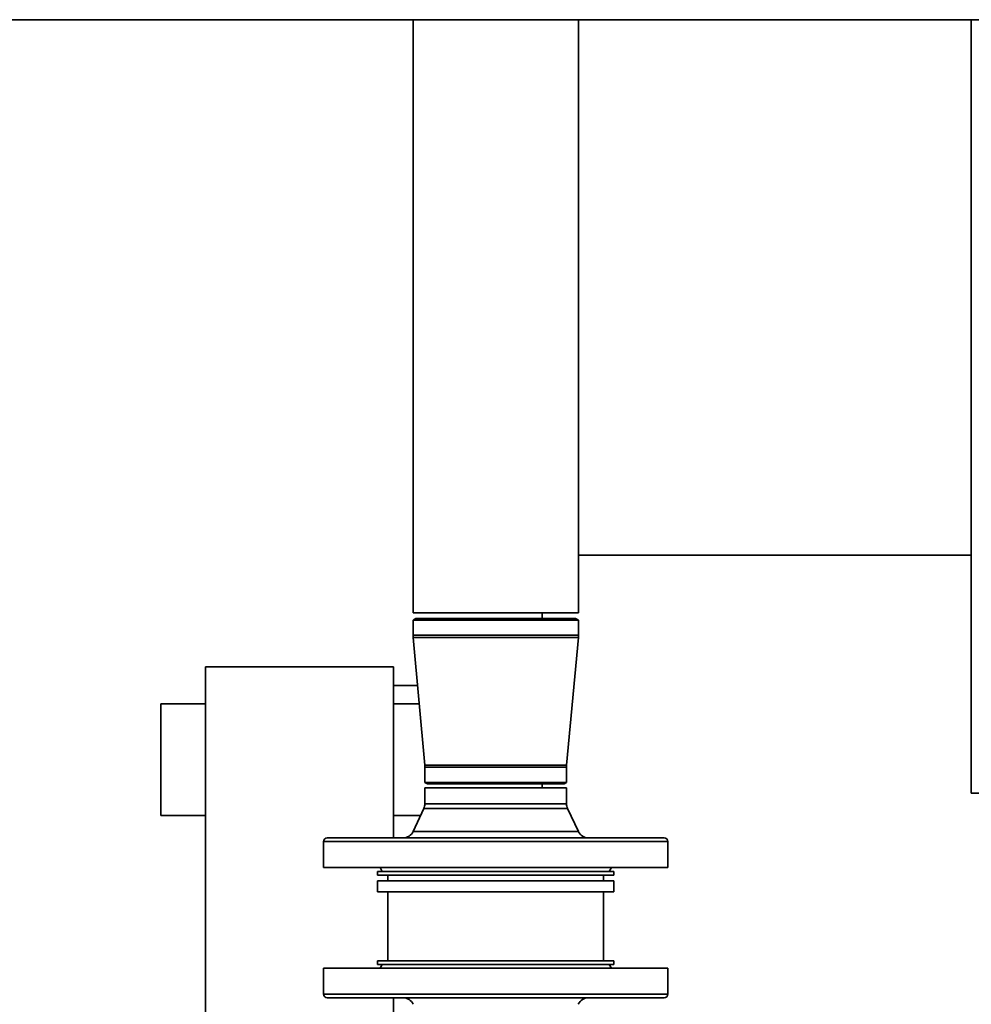
# Paper-space layout 'Blatt1' of a CAD drawing. Units: millimetres. Extents: x 0 to 59400, y 0 to 42000.
# Drawn here: x 10051 to 10562, y 10579 to 11109 of the extents above; entities that cross this region are included whole.
import ezdxf

# ---------------------------------------------------------------- set-up
doc = ezdxf.new("R2010")
doc.units = ezdxf.units.MM
doc.header["$LTSCALE"] = 100

psp = doc.layouts.new('Blatt1')

# ---------------------------------------------------------------- linework, layer by layer
at = {"color": 7, "linetype": 'Continuous', "lineweight": 35}
for p, q in [((9748.13, 11108.58), (11351.63, 11108.58)), ((10262.18, 11108.58), (10262.18, 10789.73)), ((10351.08, 10789.73), (10351.08, 11108.58)), ((10562.18, 11108.58), (10562.18, 10692.73)), ((10562.18, 10820.73), (10351.08, 10820.73)), ((10262.18, 10789.73), (10351.08, 10789.73)), ((10331.63, 10786.73), (10331.63, 10789.73)), ((10263.78, 10786.73), (10262.18, 10785.81)), ((10262.18, 10785.81), (10262.18, 10777.73)), ((10262.18, 10785.81), (10323.66, 10785.81)), ((10263.78, 10786.73), (10323.05, 10786.73)), ((10323.05, 10786.73), (10349.48, 10786.73)), ((10323.66, 10785.81), (10351.08, 10785.81)), ((10351.08, 10785.81), (10349.48, 10786.73)), ((10351.08, 10777.73), (10351.08, 10785.81)), ((10262.18, 10777.73), (10323.66, 10777.73)), ((10323.66, 10777.73), (10351.08, 10777.73)), ((10262.24, 10776.45), (10268.53, 10707.83)), ((10262.24, 10776.45), (10323.64, 10776.45)), ((10323.64, 10776.45), (10351.02, 10776.45)), ((10344.73, 10707.83), (10351.02, 10776.45)), ((10150.63, 10760.73), (10251.63, 10760.73)), ((10150.63, 10508.73), (10150.63, 10760.73)), ((10251.63, 10668.73), (10251.63, 10760.73)), ((10264.6, 10750.73), (10251.63, 10750.73)), ((10150.63, 10740.73), (10126.63, 10740.73)), ((10126.63, 10680.73), (10126.63, 10740.73)), ((10265.52, 10740.73), (10251.63, 10740.73)), ((10268.53, 10707.83), (10321.23, 10707.83)), ((10268.58, 10706.73), (10268.58, 10698.48)), ((10268.58, 10706.73), (10321.21, 10706.73)), ((10321.21, 10706.73), (10344.68, 10706.73)), ((10321.23, 10707.83), (10344.73, 10707.83)), ((10344.68, 10698.48), (10344.68, 10706.73)), ((10268.58, 10698.48), (10269.88, 10697.73)), ((10321.21, 10698.48), (10268.58, 10698.48)), ((10269.88, 10697.73), (10320.71, 10697.73)), ((10320.71, 10697.73), (10343.38, 10697.73)), ((10344.68, 10698.48), (10321.21, 10698.48)), ((10331.63, 10695.73), (10331.63, 10697.73)), ((10343.38, 10697.73), (10344.68, 10698.48)), ((10268.63, 10695.73), (10268.58, 10695.68)), ((10268.58, 10695.68), (10268.58, 10687.07)), ((10268.58, 10695.68), (10306.63, 10695.68)), ((10306.63, 10695.73), (10268.63, 10695.73)), ((10344.63, 10695.73), (10306.63, 10695.73)), ((10306.63, 10695.68), (10344.68, 10695.68)), ((10344.68, 10695.68), (10344.63, 10695.73)), ((10344.68, 10687.07), (10344.68, 10695.68)), ((10651.08, 10692.73), (10562.18, 10692.73)), ((10268.58, 10687.07), (10344.68, 10687.07)), ((10268.02, 10684.52), (10262.25, 10672.19)), ((10345.25, 10684.52), (10268.02, 10684.52)), ((10351.02, 10672.19), (10345.25, 10684.52)), ((10126.63, 10680.73), (10150.63, 10680.73)), ((10251.63, 10680.73), (10266.24, 10680.73)), ((10262.25, 10672.19), (10351.02, 10672.19)), ((10214.13, 10666.73), (10214.13, 10652.73)), ((10399.13, 10666.73), (10214.13, 10666.73)), ((10216.13, 10668.73), (10397.13, 10668.73)), ((10399.13, 10652.73), (10399.13, 10666.73)), ((10399.13, 10652.73), (10214.13, 10652.73)), ((10243.13, 10650.73), (10243.13, 10648.73)), ((10243.13, 10650.73), (10370.13, 10650.73)), ((10244.48, 10652.73), (10245.63, 10650.73)), ((10367.63, 10650.73), (10368.79, 10652.73)), ((10370.13, 10648.73), (10370.13, 10650.73)), ((10243.13, 10648.73), (10370.13, 10648.73)), ((10243.13, 10645.73), (10243.13, 10639.73)), ((10243.13, 10645.73), (10370.13, 10645.73)), ((10248.63, 10648.73), (10248.63, 10645.73)), ((10364.63, 10645.73), (10364.63, 10648.73)), ((10370.13, 10639.73), (10370.13, 10645.73)), ((10243.13, 10639.73), (10370.13, 10639.73)), ((10248.63, 10639.73), (10248.63, 10602.73)), ((10364.63, 10602.73), (10364.63, 10639.73)), ((10243.13, 10602.73), (10243.13, 10600.73)), ((10370.13, 10602.73), (10243.13, 10602.73)), ((10370.13, 10600.73), (10370.13, 10602.73)), ((10214.13, 10598.73), (10214.13, 10584.73)), ((10214.13, 10598.73), (10399.13, 10598.73)), ((10370.13, 10600.73), (10243.13, 10600.73)), ((10245.63, 10600.73), (10244.48, 10598.73)), ((10368.79, 10598.73), (10367.63, 10600.73)), ((10399.13, 10584.73), (10399.13, 10598.73)), ((10214.13, 10584.73), (10399.13, 10584.73)), ((10397.13, 10582.73), (10216.13, 10582.73)), ((10251.63, 10419.23), (10251.63, 10582.73))]:
    psp.add_line(p, q, dxfattribs=at)
for centre, radius, start, end in [((10276.18, 10777.73), 14, 180, 185.238), ((10337.08, 10777.73), 14, 354.762, 0), ((10256.58, 10706.73), 12, 0, 5.238), ((10356.68, 10706.73), 12, 174.762, 180), ((10262.58, 10687.07), 6, 334.937, 0), ((10350.68, 10687.07), 6, 180, 205.063), ((10256.81, 10674.73), 6, 270, 334.937), ((10356.45, 10674.73), 6, 205.063, 270), ((10216.13, 10666.73), 2, 90, 180), ((10397.13, 10666.73), 2, 0, 90), ((10216.13, 10584.73), 2, 180, 270), ((10256.81, 10576.73), 6, 25.063, 90), ((10356.45, 10576.73), 6, 90, 154.937), ((10397.13, 10584.73), 2, 270, 0)]:
    psp.add_arc(centre, radius, start, end, dxfattribs=at)

doc.saveas('drawing.dxf')
